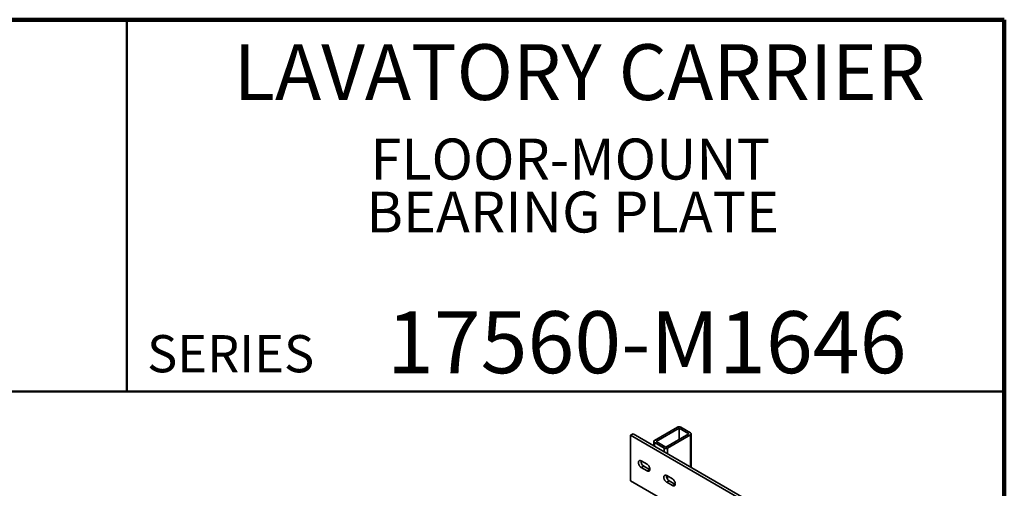
# Model space of a CAD drawing. Units: inches. Extents: x 0.2 to 8.4, y 0.1 to 10.9.
# Drawn here: x 5.1 to 8.4, y 9.4 to 10.9 of the extents above; entities that cross this region are included whole.
import ezdxf

# ---------------------------------------------------------------- set-up
doc = ezdxf.new("R2010")
doc.units = ezdxf.units.IN
doc.header["$MEASUREMENT"] = 0
doc.styles.add('SLDTEXTSTYLE1', font='TXT', dxfattribs={"width": 0.605})

# ---------------------------------------------------------------- blocks, each defined once
blk = doc.blocks.new('SW_NOTE_1')
at = {"color": 0, "linetype": 'Continuous', "lineweight": 18, "char_height": 0.137795, "attachment_point": 2, "style": 'SLDTEXTSTYLE1'}
for s, insert in [('FLOOR-MOUNT', (0.6825, 0.1776)), ('BEARING PLATE', (0.6906, -0.0004))]:
    blk.add_mtext(s, dxfattribs=dict(at, insert=insert))

msp = doc.modelspace()

# ---------------------------------------------------------------- linework, layer by layer
at = {"color": 7, "linetype": 'Continuous', "lineweight": 100}
for p, q in [((8.3984375, 10.9375), (0.3984375, 10.9375)), ((8.3984375, 0.0625), (8.3984375, 10.9375))]:
    msp.add_line(p, q, dxfattribs=at)
at = {"color": 7, "linetype": 'Continuous', "lineweight": 50}
for p, q in [((5.4453125, 10.9375), (5.4453125, 9.6875)), ((0.3984375, 9.6875), (8.3984375, 9.6875))]:
    msp.add_line(p, q, dxfattribs=at)
at = {"color": 7, "linetype": 'Continuous', "lineweight": 35}
for p, q in [((7.14891062, 9.5452007), (7.14062421, 9.54041706)), ((8.12118244, 8.98392013), (7.14891062, 9.5452007)), ((7.29806595, 9.56752643), (7.22072615, 9.52287912)), ((7.30359023, 9.56433734), (7.22625043, 9.51969002)), ((7.25939606, 9.50055546), (7.33673585, 9.54520278)), ((7.33673585, 9.54520278), (7.30359023, 9.56433734)), ((7.30359023, 9.56433734), (7.30359023, 9.52606822)), ((7.34226012, 9.54839187), (7.3091145, 9.56752643)), ((7.34454835, 9.43226144), (7.34454835, 9.54520278)), ((8.11289603, 8.97913649), (7.14062421, 9.54041706)), ((7.14062421, 9.54041706), (7.14062421, 9.38731566)), ((7.21843792, 9.51969002), (7.21843792, 9.50506344)), ((7.22072615, 9.51650093), (7.25387178, 9.49736637)), ((7.22625043, 9.51969002), (7.25939606, 9.50055546)), ((7.26492033, 9.49736637), (7.34226012, 9.54201368)), ((7.19586693, 9.44320286), (7.17653198, 9.45436469)), ((7.18481838, 9.43669345), (7.17653198, 9.43190981)), ((7.17653198, 9.43190981), (7.19586693, 9.42074798)), ((7.20415333, 9.42553162), (7.18481838, 9.43669345)), ((7.20415333, 9.42553162), (7.19586693, 9.42074798)), ((7.14062421, 9.38731566), (8.11289603, 8.82603508)), ((7.28149314, 9.3937719), (7.26215819, 9.40493373)), ((7.2704446, 9.38726249), (7.26215819, 9.38247885)), ((7.26215819, 9.38247885), (7.28149314, 9.37131702)), ((7.28977955, 9.37610066), (7.2704446, 9.38726249)), ((7.28977955, 9.37610066), (7.28149314, 9.37131702))]:
    msp.add_line(p, q, dxfattribs=at)
at = {"color": 8, "linetype": 'Continuous', "lineweight": 35}
for p, q in [((7.22072615, 9.51650093), (7.22072615, 9.50374248)), ((7.34226012, 9.54201368), (7.34226012, 9.43358241)), ((7.25387178, 9.49736637), (7.25387178, 9.48460792)), ((7.26492033, 9.49736637), (7.26492033, 9.47822972)), ((7.26492033, 9.40333918), (7.26492033, 9.39243993))]:
    msp.add_line(p, q, dxfattribs=at)
at = {"color": 7, "linetype": 'Continuous', "lineweight": 35, "flags": 128}
for points in [[(7.34226012, 9.54201368), (7.3430563, 9.54255183), (7.34369684, 9.54315525), (7.34416598, 9.54380909), (7.34445217, 9.54449725), (7.34454835, 9.54520278), (7.34445217, 9.54590831), (7.34416598, 9.54659646), (7.34369684, 9.5472503), (7.3430563, 9.54785373), (7.34226012, 9.54839187)], [(7.22072615, 9.52287912), (7.21992998, 9.52234097), (7.21928944, 9.52173755), (7.2188203, 9.52108371), (7.21853411, 9.52039555), (7.21843792, 9.51969002), (7.21853411, 9.51898449), (7.2188203, 9.51829634), (7.21928944, 9.5176425), (7.21992998, 9.51703907), (7.22072615, 9.51650093)], [(7.17653198, 9.45436469), (7.17544338, 9.45492252), (7.17436847, 9.45533216), (7.17332077, 9.45558843), (7.17231345, 9.45568812), (7.17135918, 9.45562998), (7.17046996, 9.45541474), (7.16965698, 9.4550451), (7.16893045, 9.45452571), (7.16829952, 9.4538631), (7.16777211, 9.45306561), (7.16735486, 9.45214327), (7.16705303, 9.45110767), (7.16687039, 9.44997184), (7.16680926, 9.44875006), (7.16687039, 9.44745769), (7.16705303, 9.44611099), (7.16735486, 9.4447269), (7.16777211, 9.44332281), (7.16829952, 9.44191639), (7.16893045, 9.44052533), (7.16965698, 9.43916711), (7.17046996, 9.43785881), (7.17135918, 9.4366169), (7.17231345, 9.43545698), (7.17332077, 9.43439365), (7.17436847, 9.43344028), (7.17544338, 9.43260884), (7.17653198, 9.43190981)], [(7.19586693, 9.42074798), (7.19695553, 9.42019014), (7.19803044, 9.41978051), (7.19907814, 9.41952424), (7.20008546, 9.41942454), (7.20103972, 9.41948269), (7.20192894, 9.41969793), (7.20274193, 9.42006757), (7.20346845, 9.42058696), (7.20409939, 9.42124957), (7.20462679, 9.42204705), (7.20504404, 9.4229694), (7.20534588, 9.424005), (7.20552851, 9.42514083), (7.20558965, 9.42636261), (7.20552851, 9.42765498), (7.20534588, 9.42900168), (7.20504404, 9.43038577), (7.20462679, 9.43178986), (7.20409939, 9.43319628), (7.20346845, 9.43458734), (7.20274193, 9.43594556), (7.20192894, 9.43725386), (7.20103972, 9.43849577), (7.20008546, 9.43965568), (7.19907814, 9.44071902), (7.19803044, 9.44167239), (7.19695553, 9.44250383), (7.19586693, 9.44320286)], [(7.20549624, 9.42486399), (7.20524193, 9.42497379), (7.20415333, 9.42553162)], [(7.26215819, 9.40493373), (7.26106959, 9.40549156), (7.25999468, 9.4059012), (7.25894698, 9.40615747), (7.25793966, 9.40625717), (7.25698539, 9.40619902), (7.25609617, 9.40598378), (7.25528319, 9.40561414), (7.25455666, 9.40509475), (7.25392573, 9.40443214), (7.25339832, 9.40363465), (7.25298108, 9.40271231), (7.25267924, 9.40167671), (7.2524966, 9.40054088), (7.25243547, 9.3993191), (7.2524966, 9.39802673), (7.25267924, 9.39668003), (7.25298108, 9.39529594), (7.25339832, 9.39389185), (7.25392573, 9.39248543), (7.25455666, 9.39109437), (7.25528319, 9.38973615), (7.25609617, 9.38842785), (7.25698539, 9.38718594), (7.25793966, 9.38602602), (7.25894698, 9.38496269), (7.25999468, 9.38400932), (7.26106959, 9.38317788), (7.26215819, 9.38247885)], [(7.28149314, 9.37131702), (7.28258174, 9.37075918), (7.28365665, 9.37034955), (7.28470435, 9.37009328), (7.28571167, 9.36999358), (7.28666594, 9.37005173), (7.28755515, 9.37026697), (7.28836814, 9.37063661), (7.28909467, 9.371156), (7.2897256, 9.37181861), (7.29025301, 9.37261609), (7.29067025, 9.37353844), (7.29097209, 9.37457404), (7.29115472, 9.37570987), (7.29121586, 9.37693165), (7.29115472, 9.37822402), (7.29097209, 9.37957072), (7.29067025, 9.38095481), (7.29025301, 9.3823589), (7.2897256, 9.38376532), (7.28909467, 9.38515638), (7.28836814, 9.3865146), (7.28755515, 9.3878229), (7.28666594, 9.38906481), (7.28571167, 9.39022473), (7.28470435, 9.39128806), (7.28365665, 9.39224143), (7.28258174, 9.39307287), (7.28149314, 9.3937719)], [(7.29112245, 9.37543303), (7.29086815, 9.37554283), (7.28977955, 9.37610066)]]:
    msp.add_lwpolyline(points, dxfattribs=at)
at = {"color": 7, "linetype": 'Continuous', "lineweight": 35}
for centre, radius, start, end in [((7.30359023, 9.55696349), 0.01192029, 62.39104022, 117.60895978), ((7.25939605, 9.50792931), 0.01192029, 242.39104022, 297.60895978), ((7.19566162, 9.45408448), 0.02049448, 177.34921962, 238.05662641), ((7.28128783, 9.40465352), 0.02049448, 177.34921962, 238.05662641)]:
    msp.add_arc(centre, radius, start, end, dxfattribs=at)

# ---------------------------------------------------------------- block references
at = {"color": 7, "linetype": 'Continuous', "lineweight": 18}
msp.add_blockref('SW_NOTE_1', (6.25514295, 10.36036608), dxfattribs=at)

# ---------------------------------------------------------------- texts
at = {"color": 7, "linetype": 'Continuous', "lineweight": 18, "attachment_point": 2, "style": 'SLDTEXTSTYLE1'}
for s, insert, char_height in [('LAVATORY CARRIER', (6.96841094, 10.8551068), 0.1875), ('17560-M1646', (7.19472068, 9.9574813), 0.2083333333)]:
    msp.add_mtext(s, dxfattribs=dict(at, insert=insert, char_height=char_height))
at = {"color": 7, "linetype": 'Continuous', "lineweight": 0, "insert": (5.51315873, 9.8771275), "char_height": 0.125, "attachment_point": 1, "style": 'SLDTEXTSTYLE1'}
msp.add_mtext('SERIES', dxfattribs=at)

doc.saveas('drawing.dxf')
